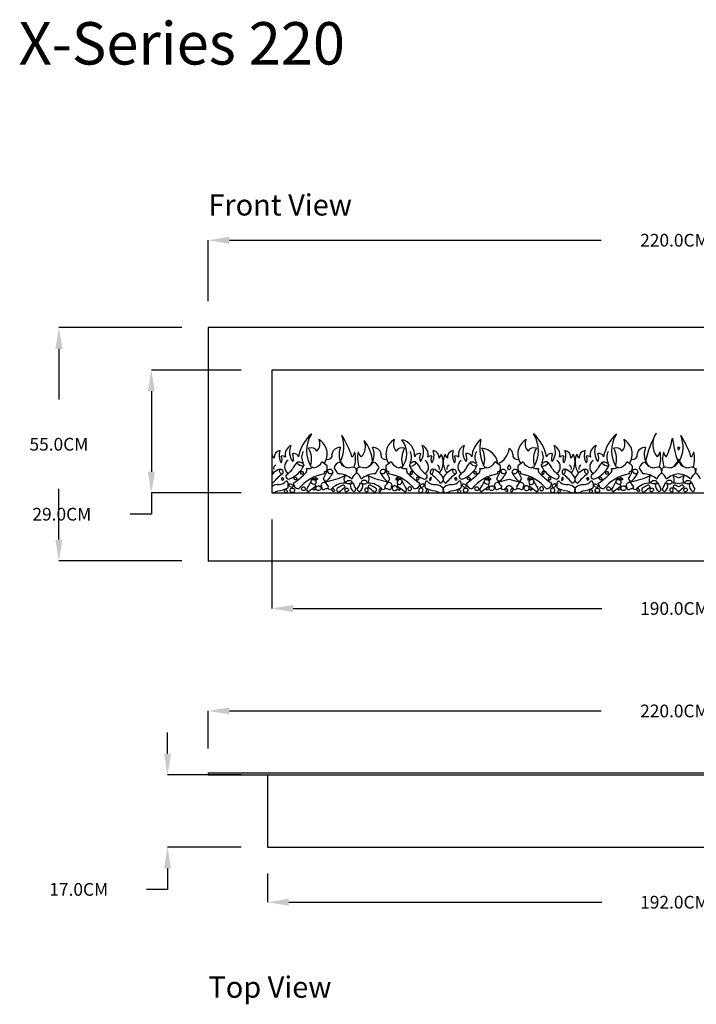
# Model space of a CAD drawing. Units: metres. Extents: x 0.75 to 4.37, y 0.62 to 2.94.
# Drawn here: x 0.75 to 2.35, y 0.62 to 2.94 of the extents above; entities that cross this region are included whole.
import ezdxf

# ---------------------------------------------------------------- set-up
doc = ezdxf.new("R2010")
doc.units = ezdxf.units.M
doc.header["$LTSCALE"] = 0.1
doc.header["$MEASUREMENT"] = 0
doc.layers.add('Dimensions', color=1, linetype='Continuous')
doc.styles.get("Standard").update_dxf_attribs({"font": 'arial.ttf'})
doc.dimstyles.get("Standard").update_dxf_attribs({"dimtxt": 0.03, "dimasz": 0.05, "dimexe": 0, "dimexo": 0.0625, "dimgap": 0.09, "dimtad": 0, "dimtih": 1, "dimtoh": 1, "dimdec": 1, "dimlfac": 100, "dimzin": 0, "dimdsep": 46, "dimtxsty": 'Standard', "dimcen": 0, "dimadec": 0, "dimazin": 0, "dimtfac": 1, "dimtdec": 1, "dimtofl": 0, "dimtmove": 0, "dimatfit": 3, "dimfxl": 1, "dimtolj": 1, "dimtzin": 0, "dimarcsym": 0})

# ---------------------------------------------------------------- blocks, each defined once
blk = doc.blocks.new('*D23')
at = {"layer": 'Defpoints', "color": 0, "transparency": 16777216}
for p in [(1.196, 2.2112), (0.8436, 1.6612), (1.196, 1.6612)]:
    blk.add_point(p, dxfattribs=at)
at = {"layer": 'Dimensions', "color": 0, "lineweight": -2, "transparency": 16777216}
for p, q in [((1.1335, 2.2112), (0.8436, 2.2112)), ((0.8436, 2.1612), (0.8436, 2.0417)), ((0.8436, 1.7112), (0.8436, 1.8307)), ((1.1335, 1.6612), (0.8436, 1.6612))]:
    blk.add_line(p, q, dxfattribs=at)
at = {"layer": 'Dimensions', "color": 0, "transparency": 16777216}
for points in [[(0.8353, 2.1612), (0.852, 2.1612), (0.8436, 2.2112)], [(0.8353, 1.7112), (0.852, 1.7112), (0.8436, 1.6612)]]:
    blk.add_solid(points, dxfattribs=at)
at = {"layer": 'Dimensions', "color": 0, "transparency": 16777216, "insert": (0.8436, 1.9362), "char_height": 0.03, "attachment_point": 5}
blk.add_mtext('\\A1;55.0CM', dxfattribs=at)
blk = doc.blocks.new('*D21')
at = {"layer": 'Defpoints', "color": 0, "transparency": 16777216}
for p in [(1.336, 2.1112), (1.0617, 1.8212), (1.336, 1.8212)]:
    blk.add_point(p, dxfattribs=at)
at = {"layer": 'Dimensions', "color": 0, "lineweight": -2, "transparency": 16777216}
for p, q in [((1.2735, 2.1112), (1.0617, 2.1112)), ((1.0617, 2.0612), (1.0617, 1.8712)), ((1.2735, 1.8212), (1.0617, 1.8212)), ((1.0617, 1.8212), (1.0617, 1.7712)), ((1.0617, 1.7712), (1.0117, 1.7712))]:
    blk.add_line(p, q, dxfattribs=at)
at = {"layer": 'Dimensions', "color": 0, "transparency": 16777216}
for points in [[(1.0534, 2.0612), (1.07, 2.0612), (1.0617, 2.1112)], [(1.0534, 1.8712), (1.07, 1.8712), (1.0617, 1.8212)]]:
    blk.add_solid(points, dxfattribs=at)
at = {"layer": 'Dimensions', "color": 0, "transparency": 16777216, "insert": (0.8505, 1.7712), "char_height": 0.03, "attachment_point": 5}
blk.add_mtext('\\A1;29.0CM', dxfattribs=at)
blk = doc.blocks.new('*D24')
at = {"layer": 'Defpoints', "color": 0, "transparency": 16777216}
for p in [(1.196, 2.4174), (1.196, 2.2112), (3.396, 2.2112)]:
    blk.add_point(p, dxfattribs=at)
at = {"layer": 'Dimensions', "color": 0, "lineweight": -2, "transparency": 16777216}
for p, q in [((1.196, 2.2737), (1.196, 2.4174)), ((1.246, 2.4174), (2.1231, 2.4174)), ((3.346, 2.4174), (2.4688, 2.4174)), ((3.396, 2.2737), (3.396, 2.4174))]:
    blk.add_line(p, q, dxfattribs=at)
at = {"layer": 'Dimensions', "color": 0, "transparency": 16777216}
for points in [[(1.246, 2.4258), (1.246, 2.4091), (1.196, 2.4174)], [(3.346, 2.4258), (3.346, 2.4091), (3.396, 2.4174)]]:
    blk.add_solid(points, dxfattribs=at)
at = {"layer": 'Dimensions', "color": 0, "transparency": 16777216, "insert": (2.296, 2.4174), "char_height": 0.03, "attachment_point": 5}
blk.add_mtext('\\A1;220.0CM', dxfattribs=at)
blk = doc.blocks.new('*D22')
at = {"layer": 'Defpoints', "color": 0, "transparency": 16777216}
for p in [(1.346, 1.8213), (3.246, 1.8212), (3.246, 1.5488)]:
    blk.add_point(p, dxfattribs=at)
at = {"layer": 'Dimensions', "color": 0, "lineweight": -2, "transparency": 16777216}
for p, q in [((1.346, 1.7588), (1.346, 1.5488)), ((3.246, 1.7587), (3.246, 1.5488)), ((1.396, 1.5488), (2.1248, 1.5488)), ((3.196, 1.5488), (2.4671, 1.5488))]:
    blk.add_line(p, q, dxfattribs=at)
at = {"layer": 'Dimensions', "color": 0, "transparency": 16777216}
for points in [[(1.396, 1.5571), (1.396, 1.5405), (1.346, 1.5488)], [(3.196, 1.5571), (3.196, 1.5405), (3.246, 1.5488)]]:
    blk.add_solid(points, dxfattribs=at)
at = {"layer": 'Dimensions', "color": 0, "transparency": 16777216, "insert": (2.296, 1.5488), "char_height": 0.03, "attachment_point": 5}
blk.add_mtext('\\A1;190.0CM', dxfattribs=at)
blk = doc.blocks.new('*D28')
at = {"layer": 'Defpoints', "color": 0, "transparency": 16777216}
for p in [(3.396, 1.3071), (1.196, 1.1562), (3.396, 1.1562)]:
    blk.add_point(p, dxfattribs=at)
at = {"layer": 'Dimensions', "color": 0, "lineweight": -2, "transparency": 16777216}
for p, q in [((1.196, 1.2187), (1.196, 1.3071)), ((1.246, 1.3071), (2.1231, 1.3071)), ((3.346, 1.3071), (2.4688, 1.3071)), ((3.396, 1.2187), (3.396, 1.3071))]:
    blk.add_line(p, q, dxfattribs=at)
at = {"layer": 'Dimensions', "color": 0, "transparency": 16777216}
for points in [[(1.246, 1.3155), (1.246, 1.2988), (1.196, 1.3071)], [(3.346, 1.3155), (3.346, 1.2988), (3.396, 1.3071)]]:
    blk.add_solid(points, dxfattribs=at)
at = {"layer": 'Dimensions', "color": 0, "transparency": 16777216, "insert": (2.296, 1.3071), "char_height": 0.03, "attachment_point": 5}
blk.add_mtext('\\A1;220.0CM', dxfattribs=at)
blk = doc.blocks.new('*D29')
at = {"layer": 'Defpoints', "color": 0, "transparency": 16777216}
for p in [(1.336, 0.9862), (3.256, 0.9862), (3.256, 0.856)]:
    blk.add_point(p, dxfattribs=at)
at = {"layer": 'Dimensions', "color": 0, "lineweight": -2, "transparency": 16777216}
for p, q in [((1.336, 0.9237), (1.336, 0.856)), ((3.256, 0.9237), (3.256, 0.856)), ((1.386, 0.856), (2.1248, 0.856)), ((3.206, 0.856), (2.4671, 0.856))]:
    blk.add_line(p, q, dxfattribs=at)
at = {"layer": 'Dimensions', "color": 0, "transparency": 16777216}
for points in [[(1.386, 0.8643), (1.386, 0.8476), (1.336, 0.856)], [(3.206, 0.8643), (3.206, 0.8476), (3.256, 0.856)]]:
    blk.add_solid(points, dxfattribs=at)
at = {"layer": 'Dimensions', "color": 0, "transparency": 16777216, "insert": (2.296, 0.856), "char_height": 0.03, "attachment_point": 5}
blk.add_mtext('\\A1;192.0CM', dxfattribs=at)
blk = doc.blocks.new('*D30')
at = {"layer": 'Defpoints', "color": 0, "transparency": 16777216}
for p in [(1.336, 1.1562), (1.0999, 0.9862), (1.336, 0.9862)]:
    blk.add_point(p, dxfattribs=at)
at = {"layer": 'Dimensions', "color": 0, "lineweight": -2, "transparency": 16777216}
for p, q in [((1.0999, 1.2062), (1.0999, 1.2562)), ((1.2735, 1.1562), (1.0999, 1.1562)), ((1.2735, 0.9862), (1.0999, 0.9862)), ((1.0999, 0.9362), (1.0999, 0.8862)), ((1.0999, 0.8862), (1.0499, 0.8862))]:
    blk.add_line(p, q, dxfattribs=at)
at = {"layer": 'Dimensions', "color": 0, "transparency": 16777216}
for points in [[(1.0916, 1.2062), (1.1082, 1.2062), (1.0999, 1.1562)], [(1.0916, 0.9362), (1.1082, 0.9362), (1.0999, 0.9862)]]:
    blk.add_solid(points, dxfattribs=at)
at = {"layer": 'Dimensions', "color": 0, "transparency": 16777216, "insert": (0.8904, 0.8862), "char_height": 0.03, "attachment_point": 5}
blk.add_mtext('\\A1;17.0CM', dxfattribs=at)

msp = doc.modelspace()

# ---------------------------------------------------------------- linework, layer by layer
for p, q in [((1.196, 2.2112), (1.196, 1.6612)), ((3.396, 2.2112), (1.196, 2.2112)), ((1.346, 2.1112), (1.346, 1.8212)), ((3.246, 2.1112), (1.346, 2.1112)), ((1.346, 1.8212), (3.246, 1.8212)), ((1.196, 1.6612), (3.396, 1.6612)), ((1.196, 1.1612), (3.396, 1.1612)), ((1.196, 1.1612), (1.196, 1.1562)), ((1.196, 1.1562), (3.396, 1.1562)), ((1.336, 1.1562), (1.336, 0.9862)), ((1.336, 0.9862), (3.256, 0.9862))]:
    msp.add_line(p, q)
for centre, radius, start, end in [((1.5061, 1.888), 0.0989, 132.4901, 169.2737), ((1.504, 1.921), 0.076, 148.3306, 212.159), ((1.4431, 1.9299), 0.0733, 332.5024, 21.684), ((1.3435, 1.8466), 0.2008, 17.4401, 33.3472), ((1.8991, 1.921), 0.076, 327.841, 31.6694), ((1.897, 1.888), 0.0989, 10.7263, 47.5099), ((2.226, 1.888), 0.0989, 132.4901, 169.2737), ((2.2239, 1.921), 0.076, 148.3306, 212.159), ((2.4361, 1.8557), 0.2119, 149.7153, 169.0237), ((2.2911, 1.9359), 0.0464, 145.0035, 218.8704), ((2.2431, 1.9299), 0.0733, 332.5024, 21.684), ((2.1435, 1.8466), 0.2008, 17.4401, 33.3472), ((1.4024, 1.9111), 0.0251, 116.4184, 192.4927), ((1.4258, 1.918), 0.038, 155.7537, 217.0316), ((1.4385, 1.9119), 0.0161, 29.6812, 110.4288), ((1.4343, 1.937), 0.025, 316.8009, 25.2016), ((1.4369, 1.9131), 0.0398, 325.8684, 60.0106), ((1.5058, 1.9104), 0.018, 82.5072, 171.993), ((1.5423, 1.9121), 0.0378, 154.6927, 227.3867), ((1.5346, 1.9305), 0.0326, 313.2927, 25.6639), ((1.4954, 1.8882), 0.0888, 5.076, 39.4634), ((1.5497, 1.9121), 0.0378, 312.6133, 25.3073), ((1.5862, 1.9104), 0.018, 8.007, 97.4928), ((1.6551, 1.9131), 0.0398, 119.9894, 214.1316), ((1.6578, 1.937), 0.025, 154.7984, 223.1991), ((1.6536, 1.9119), 0.0161, 69.5712, 150.3188), ((1.6126, 1.9138), 0.0519, 320.0705, 39.3356), ((1.6451, 1.9094), 0.0381, 355.4441, 78.4217), ((1.6662, 1.918), 0.038, 322.9684, 24.2463), ((1.6897, 1.9111), 0.0251, 347.5073, 63.5816), ((1.8112, 1.9111), 0.0251, 116.4184, 192.4927), ((1.8347, 1.918), 0.038, 155.7537, 217.0316), ((1.8774, 1.9016), 0.0598, 129.7975, 175.3958), ((1.9307, 1.9262), 0.0941, 166.8774, 209.037), ((1.9662, 1.9131), 0.0398, 119.9894, 214.1316), ((1.9688, 1.937), 0.025, 154.7984, 223.1991), ((1.9646, 1.9119), 0.0161, 69.5712, 150.3188), ((1.9773, 1.918), 0.038, 322.9684, 24.2463), ((2.0007, 1.9111), 0.0251, 347.5073, 63.5816), ((2.1223, 1.9111), 0.0251, 116.4184, 192.4927), ((2.1457, 1.918), 0.038, 155.7537, 217.0316), ((2.1584, 1.9119), 0.0161, 29.6812, 110.4288), ((2.1542, 1.937), 0.025, 316.8009, 25.2016), ((2.1568, 1.9131), 0.0398, 325.8684, 60.0106), ((2.2258, 1.9104), 0.018, 82.5072, 171.993), ((2.2623, 1.9121), 0.0378, 154.6927, 227.3867), ((2.1296, 1.9795), 0.1643, 333.72, 349.8736), ((2.5979, 1.9922), 0.3094, 187.7107, 198.0943), ((2.3061, 1.9104), 0.018, 90.3899, 97.4928), ((2.2696, 1.9121), 0.0378, 15.64, 25.3073), ((2.3058, 1.9104), 0.018, 82.5072, 89.6101), ((2.3423, 1.9121), 0.0378, 154.6927, 164.36), ((1.3612, 1.9158), 0.0157, 191.0094, 231.2102), ((1.3672, 1.9053), 0.0159, 96.6267, 186.1292), ((1.3965, 1.9094), 0.0333, 159.5838, 211.2649), ((1.371, 1.8995), 0.00921, 42.1276, 108.7391), ((1.3566, 1.9002), 0.014, 324.9057, 35.0943), ((1.3989, 1.9039), 0.0103, 14.0136, 114.164), ((1.3789, 1.9035), 0.0186, 333.3612, 31.8867), ((1.4426, 1.9057), 0.0262, 150.0921, 209.9079), ((1.3887, 1.9014), 0.051, 341.5821, 30.1151), ((1.4788, 1.9101), 0.0096, 246.4755, 16.9015), ((1.5249, 1.9208), 0.0173, 306.1873, 352.4387), ((1.4789, 1.9032), 0.0649, 340.4381, 13.604), ((1.6131, 1.9032), 0.0649, 166.396, 199.5619), ((1.5672, 1.9208), 0.0173, 187.5613, 233.8127), ((1.6132, 1.9101), 0.0096, 163.0985, 293.5245), ((1.7033, 1.9014), 0.051, 149.8849, 198.4179), ((1.6494, 1.9057), 0.0262, 330.0921, 29.9079), ((1.6931, 1.9039), 0.0103, 65.836, 165.9864), ((1.7132, 1.9035), 0.0186, 148.1133, 206.6388), ((1.721, 1.8995), 0.00921, 71.2609, 137.8724), ((1.7354, 1.9002), 0.014, 144.9057, 215.0943), ((1.6955, 1.9094), 0.0333, 328.7351, 20.4162), ((1.7249, 1.9053), 0.0159, 353.8708, 83.3733), ((1.7308, 1.9158), 0.0157, 308.7898, 348.9906), ((1.7066, 1.894), 0.0438, 323.8832, 25.378), ((1.7943, 1.894), 0.0438, 154.622, 216.1168), ((1.77, 1.9158), 0.0157, 191.0094, 231.2102), ((1.776, 1.9053), 0.0159, 96.6267, 186.1292), ((1.8054, 1.9094), 0.0333, 159.5838, 211.2649), ((1.7799, 1.8995), 0.00921, 42.1276, 108.7391), ((1.7654, 1.9002), 0.014, 324.9057, 35.0943), ((1.8077, 1.9039), 0.0103, 14.0136, 114.164), ((1.7877, 1.9035), 0.0186, 333.3612, 31.8867), ((1.8514, 1.9057), 0.0262, 150.0921, 209.9079), ((1.7975, 1.9014), 0.051, 341.5821, 30.1151), ((1.8361, 1.8835), 0.0439, 8.8495, 82.6729), ((1.8622, 1.9307), 0.044, 293.1705, 354.0839), ((1.8972, 1.9104), 0.018, 8.007, 61.0482), ((1.9243, 1.9101), 0.0096, 163.0985, 293.5245), ((2.0144, 1.9014), 0.051, 149.8849, 198.4179), ((1.9605, 1.9057), 0.0262, 330.0921, 29.9079), ((2.0042, 1.9039), 0.0103, 65.836, 165.9864), ((2.0242, 1.9035), 0.0186, 148.1133, 206.6388), ((2.0321, 1.8995), 0.00921, 71.2609, 137.8724), ((2.0465, 1.9002), 0.014, 144.9057, 215.0943), ((2.0065, 1.9094), 0.0333, 328.7351, 20.4162), ((2.0359, 1.9053), 0.0159, 353.8708, 83.3733), ((2.0419, 1.9158), 0.0157, 308.7898, 348.9906), ((2.0177, 1.894), 0.0438, 323.8832, 25.378), ((2.1053, 1.894), 0.0438, 154.622, 216.1168), ((2.0811, 1.9158), 0.0157, 191.0094, 231.2102), ((2.0871, 1.9053), 0.0159, 96.6267, 186.1292), ((2.1165, 1.9094), 0.0333, 159.5838, 211.2649), ((2.0909, 1.8995), 0.00921, 42.1276, 108.7391), ((2.0765, 1.9002), 0.014, 324.9057, 35.0943), ((2.1188, 1.9039), 0.0103, 14.0136, 114.164), ((2.0988, 1.9035), 0.0186, 333.3612, 31.8867), ((2.1625, 1.9057), 0.0262, 150.0921, 209.9079), ((2.1086, 1.9014), 0.051, 341.5821, 30.1151), ((2.1987, 1.9101), 0.0096, 246.4755, 16.9015), ((2.2448, 1.9208), 0.0173, 306.1873, 352.4387), ((2.1988, 1.9032), 0.0649, 340.4381, 13.604), ((2.3331, 1.9032), 0.0649, 166.396, 199.5619), ((2.2871, 1.9208), 0.0173, 187.5613, 233.8127), ((2.3249, 1.9208), 0.0173, 306.1873, 352.4387), ((2.2789, 1.9032), 0.0649, 340.4381, 13.604), ((1.3597, 1.8786), 0.0095, 117.1557, 193.46), ((1.3965, 1.8826), 0.0202, 126.8151, 231.5892), ((1.37, 1.9076), 0.0556, 290.9597, 337.0435), ((1.4281, 1.8669), 0.0348, 129.6067, 162.2582), ((1.432, 1.8959), 0.0172, 256.1663, 309.3982), ((1.4468, 1.8847), 0.00441, 207.6365, 244.8264), ((1.4405, 1.9072), 0.0269, 279.6269, 331.6999), ((1.4323, 1.8385), 0.0644, 46.5413, 60.3593), ((1.4552, 1.8816), 0.0217, 341.5097, 9.6014), ((1.5124, 1.8747), 0.0202, 106.3862, 163.5745), ((1.5289, 1.906), 0.0252, 208.0979, 270.0085), ((1.5357, 1.8605), 0.0214, 66.2074, 108.4287), ((1.5563, 1.8605), 0.0214, 71.5713, 113.7926), ((1.5631, 1.906), 0.0252, 269.9915, 331.9021), ((1.5796, 1.8747), 0.0202, 16.4255, 73.6138), ((1.6368, 1.8816), 0.0217, 170.3986, 198.4903), ((1.6597, 1.8385), 0.0644, 119.6407, 133.4587), ((1.6516, 1.9072), 0.0269, 208.3001, 260.3731), ((1.6452, 1.8847), 0.00441, 295.1736, 332.3635), ((1.66, 1.8959), 0.0172, 230.6018, 283.8337), ((1.722, 1.9076), 0.0556, 202.9565, 249.0403), ((1.664, 1.8669), 0.0348, 17.7418, 50.3933), ((1.6956, 1.8826), 0.0202, 308.4108, 53.1849), ((1.7323, 1.8786), 0.0095, 346.54, 62.8443), ((1.7685, 1.8786), 0.0095, 117.1557, 193.46), ((1.8053, 1.8826), 0.0202, 126.8151, 231.5892), ((1.7789, 1.9076), 0.0556, 290.9597, 337.0435), ((1.8369, 1.8669), 0.0348, 129.6067, 162.2582), ((1.8409, 1.8959), 0.0172, 256.1663, 309.3982), ((1.8557, 1.8847), 0.00441, 207.6365, 244.8264), ((1.8493, 1.9072), 0.0269, 279.6269, 331.6999), ((1.8411, 1.8385), 0.0644, 46.5413, 60.3593), ((1.864, 1.8816), 0.0217, 341.5097, 9.6014), ((1.9213, 1.8747), 0.0202, 139.0668, 163.5745), ((1.8907, 1.8747), 0.0202, 16.4255, 40.9332), ((1.9479, 1.8816), 0.0217, 170.3986, 198.4903), ((1.9708, 1.8385), 0.0644, 119.6407, 133.4587), ((1.9626, 1.9072), 0.0269, 208.3001, 260.3731), ((1.9562, 1.8847), 0.00441, 295.1736, 332.3635), ((1.9711, 1.8959), 0.0172, 230.6018, 283.8337), ((2.0331, 1.9076), 0.0556, 202.9565, 249.0403), ((1.975, 1.8669), 0.0348, 17.7418, 50.3933), ((2.0066, 1.8826), 0.0202, 308.4108, 53.1849), ((2.0434, 1.8786), 0.0095, 346.54, 62.8443), ((2.0796, 1.8786), 0.0095, 117.1557, 193.46), ((2.1164, 1.8826), 0.0202, 126.8151, 231.5892), ((2.0899, 1.9076), 0.0556, 290.9597, 337.0435), ((2.148, 1.8669), 0.0348, 129.6067, 162.2582), ((2.1519, 1.8959), 0.0172, 256.1663, 309.3982), ((2.1668, 1.8847), 0.00441, 207.6365, 244.8264), ((2.1604, 1.9072), 0.0269, 279.6269, 331.6999), ((2.1522, 1.8385), 0.0644, 46.5413, 60.3593), ((2.1751, 1.8816), 0.0217, 341.5097, 9.6014), ((2.2323, 1.8747), 0.0202, 106.3862, 163.5745), ((2.2488, 1.906), 0.0252, 208.0979, 270.0085), ((2.2556, 1.8605), 0.0214, 66.2074, 108.4287), ((2.2762, 1.8605), 0.0214, 71.5713, 113.7926), ((2.283, 1.906), 0.0252, 269.9915, 331.9021), ((2.2696, 1.9121), 0.0378, 312.6133, 344.36), ((2.2995, 1.8747), 0.0202, 71.4293, 73.6138), ((2.3423, 1.9121), 0.0378, 195.64, 227.3867), ((2.3124, 1.8747), 0.0202, 106.3862, 108.5707), ((2.3289, 1.906), 0.0252, 208.0979, 270.0085), ((2.3357, 1.8605), 0.0214, 66.2074, 108.4287), ((1.3775, 1.8398), 0.0395, 106.3096, 142.8253), ((1.3854, 1.894), 0.0438, 205.8247, 216.1168), ((1.4393, 1.7721), 0.1164, 126.4228, 141.6808), ((1.3854, 1.8602), 0.00636, 141.1523, 314.9114), ((1.3317, 1.9311), 0.0828, 306.0367, 319.6829), ((1.3086, 1.9805), 0.1622, 302.7941, 316.8991), ((1.486, 1.7683), 0.0992, 99.452, 140.9416), ((1.4182, 1.8753), 0.0105, 327.5208, 21.7304), ((1.3073, 1.9463), 0.1845, 330.5925, 337.1942), ((1.4819, 1.8678), 0.0123, 160.9838, 187.5334), ((1.4703, 1.8784), 0.00663, 268.3226, 326.4009), ((1.4381, 1.8936), 0.0574, 308.0658, 336.5658), ((1.4529, 1.993), 0.1461, 278.1095, 297.1702), ((1.4844, 1.8739), 0.00707, 172.7364, 333.8865), ((1.4829, 1.8688), 0.00812, 14.1031, 132.5198), ((1.4412, 1.837), 0.0676, 25.6407, 39.9638), ((1.502, 1.8173), 0.049, 48.1744, 89.8614), ((1.5314, 1.8535), 0.0152, 141.0782, 215.7916), ((1.5636, 1.8436), 0.0307, 125.0611, 160.5735), ((1.5886, 1.8808), 0.0443, 180.9013, 195.8765), ((1.5034, 1.8808), 0.0443, 344.1235, 359.0987), ((1.5284, 1.8436), 0.0307, 19.4265, 54.9389), ((1.59, 1.8173), 0.049, 90.1386, 131.8256), ((1.5606, 1.8535), 0.0152, 324.2084, 38.9218), ((1.6392, 1.993), 0.1461, 242.8298, 261.8905), ((1.6509, 1.837), 0.0676, 140.0362, 154.3593), ((1.6091, 1.8688), 0.00812, 47.4802, 165.8969), ((1.6076, 1.8739), 0.00707, 206.1135, 7.2636), ((1.654, 1.8936), 0.0574, 203.4342, 231.9342), ((1.7847, 1.9463), 0.1845, 202.8058, 209.4075), ((1.6218, 1.8784), 0.00663, 213.5991, 271.6774), ((1.6101, 1.8678), 0.0123, 352.4666, 19.0162), ((1.606, 1.7683), 0.0992, 39.0584, 80.548), ((1.6739, 1.8753), 0.0105, 158.2696, 212.4792), ((1.7834, 1.9805), 0.1622, 223.1009, 237.2059), ((1.7603, 1.9311), 0.0828, 220.3171, 233.9633), ((1.7066, 1.8602), 0.00636, 225.0886, 38.8477), ((1.6527, 1.7721), 0.1164, 38.3192, 53.5772), ((1.7146, 1.8398), 0.0395, 24.2922, 73.6904), ((1.7863, 1.8398), 0.0395, 106.3096, 155.7078), ((1.8482, 1.7721), 0.1164, 126.4228, 141.6808), ((1.7943, 1.8602), 0.00636, 141.1523, 314.9114), ((1.7406, 1.9311), 0.0828, 306.0367, 319.6829), ((1.7174, 1.9805), 0.1622, 302.7941, 316.8991), ((1.8948, 1.7683), 0.0992, 99.452, 140.9416), ((1.827, 1.8753), 0.0105, 327.5208, 21.7304), ((1.7162, 1.9463), 0.1845, 330.5925, 337.1942), ((1.8907, 1.8678), 0.0123, 160.9838, 187.5334), ((1.8791, 1.8784), 0.00663, 268.3226, 326.4009), ((1.8469, 1.8936), 0.0574, 308.0658, 336.5658), ((1.8917, 1.8688), 0.00812, 14.1031, 132.5198), ((1.8933, 1.8739), 0.00707, 172.7364, 333.8865), ((1.85, 1.837), 0.0676, 34.1664, 39.9638), ((1.9619, 1.837), 0.0676, 140.0362, 145.8336), ((1.9202, 1.8688), 0.00812, 47.4802, 165.8969), ((1.9187, 1.8739), 0.00707, 206.1135, 7.2636), ((1.965, 1.8936), 0.0574, 203.4342, 231.9342), ((2.0958, 1.9463), 0.1845, 202.8058, 209.4075), ((1.9328, 1.8784), 0.00663, 213.5991, 271.6774), ((1.9212, 1.8678), 0.0123, 352.4666, 19.0162), ((1.9171, 1.7683), 0.0992, 39.0584, 80.548), ((1.9849, 1.8753), 0.0105, 158.2696, 212.4792), ((2.0945, 1.9805), 0.1622, 223.1009, 237.2059), ((2.0714, 1.9311), 0.0828, 220.3171, 233.9633), ((2.0177, 1.8602), 0.00636, 225.0886, 38.8477), ((1.9638, 1.7721), 0.1164, 38.3192, 53.5772), ((2.0256, 1.8398), 0.0395, 24.2922, 73.6904), ((2.0974, 1.8398), 0.0395, 106.3096, 155.7078), ((2.1592, 1.7721), 0.1164, 126.4228, 141.6808), ((2.1053, 1.8602), 0.00636, 141.1523, 314.9114), ((2.0516, 1.9311), 0.0828, 306.0367, 319.6829), ((2.0285, 1.9805), 0.1622, 302.7941, 316.8991), ((2.2059, 1.7683), 0.0992, 99.452, 140.9416), ((2.1381, 1.8753), 0.0105, 327.5208, 21.7304), ((2.0272, 1.9463), 0.1845, 330.5925, 337.1942), ((2.2018, 1.8678), 0.0123, 160.9838, 187.5334), ((2.1902, 1.8784), 0.00663, 268.3226, 326.4009), ((2.158, 1.8936), 0.0574, 308.0658, 336.5658), ((2.1728, 1.993), 0.1461, 278.1095, 297.1702), ((2.2043, 1.8739), 0.00707, 172.7364, 333.8865), ((2.2028, 1.8688), 0.00812, 14.1031, 132.5198), ((2.1611, 1.837), 0.0676, 25.6407, 39.9638), ((2.2219, 1.8173), 0.049, 48.1744, 89.8614), ((2.2513, 1.8535), 0.0152, 141.0782, 215.7916), ((2.2835, 1.8436), 0.0307, 125.0611, 160.5735), ((2.3085, 1.8808), 0.0443, 180.9013, 195.8765), ((2.2233, 1.8808), 0.0443, 344.1235, 359.0987), ((2.2483, 1.8436), 0.0307, 19.4265, 54.9389), ((2.3099, 1.8173), 0.049, 94.6217, 131.8256), ((2.2805, 1.8535), 0.0152, 324.2084, 38.9218), ((2.3591, 1.993), 0.1461, 242.8298, 248.6841), ((2.302, 1.8173), 0.049, 48.1744, 85.3783), ((2.2529, 1.993), 0.1461, 291.3159, 297.1702), ((2.3314, 1.8535), 0.0152, 141.0782, 215.7916), ((2.3636, 1.8436), 0.0307, 125.0611, 160.5735), ((2.3886, 1.8808), 0.0443, 180.9013, 195.8765), ((2.3034, 1.8808), 0.0443, 344.1235, 359.0987), ((2.3284, 1.8436), 0.0307, 19.4265, 54.9389), ((1.3506, 1.8535), 0.00952, 240.7868, 253.928), ((1.3625, 1.8112), 0.0301, 97.9958, 123.3529), ((1.3614, 1.8639), 0.0231, 262.3764, 311.8457), ((1.3806, 1.8446), 0.00435, 52.9137, 150.642), ((1.3616, 1.8392), 0.0233, 346.3604, 22.4051), ((1.4105, 1.8448), 0.014, 182.2442, 263.8442), ((1.3507, 1.8849), 0.0949, 324.8224, 337.8724), ((1.7286, 1.4406), 0.4845, 125.0406, 127.5762), ((1.4521, 1.8407), 0.00377, 144.3357, 243.752), ((1.4692, 1.8387), 0.00701, 48.7029, 173.5041), ((1.4471, 1.8299), 0.0179, 2.4514, 32.1922), ((1.4752, 1.8554), 0.00719, 177.3789, 255.8043), ((1.4837, 1.8471), 0.0103, 172.6081, 246.0155), ((1.488, 1.8333), 0.00949, 152.9431, 201.2113), ((1.5181, 1.8014), 0.0432, 88.7468, 140.2517), ((1.6631, 1.5581), 0.3189, 117.9765, 120.3266), ((1.5146, 1.8356), 0.00421, 339.7178, 106.0267), ((1.5255, 1.8537), 0.0136, 293.8199, 325.9595), ((1.5497, 1.8399), 0.0187, 175.62, 234.3239), ((1.6213, 1.8761), 0.0897, 199.5515, 210.8802), ((1.4707, 1.8761), 0.0897, 329.1198, 340.4485), ((1.5423, 1.8399), 0.0187, 305.6761, 4.38), ((1.5665, 1.8537), 0.0136, 214.0405, 246.1801), ((1.5739, 1.8014), 0.0432, 39.7483, 91.2532), ((1.5774, 1.8356), 0.00421, 73.9733, 200.2822), ((1.429, 1.5581), 0.3189, 59.6734, 62.0235), ((1.6083, 1.8471), 0.0103, 293.9845, 7.3919), ((1.6041, 1.8333), 0.00949, 338.7887, 27.0569), ((1.6228, 1.8387), 0.00701, 6.4959, 131.2971), ((1.6168, 1.8554), 0.00719, 284.1957, 2.6211), ((1.6449, 1.8299), 0.0179, 147.8078, 177.5486), ((1.64, 1.8407), 0.00377, 296.248, 35.6643), ((1.3635, 1.4406), 0.4845, 52.4238, 54.9594), ((1.7413, 1.8849), 0.0949, 202.1276, 215.1776), ((1.6816, 1.8448), 0.014, 276.1558, 357.7558), ((1.7304, 1.8392), 0.0233, 157.5949, 193.6396), ((1.7115, 1.8446), 0.00435, 29.358, 127.0863), ((1.7306, 1.8639), 0.0231, 228.1543, 277.6236), ((1.7295, 1.8112), 0.0301, 43.5435, 82.0042), ((1.7414, 1.8535), 0.00952, 286.072, 15.3782), ((1.7714, 1.8112), 0.0301, 97.9958, 136.4565), ((1.7595, 1.8535), 0.00952, 164.6218, 253.928), ((1.7702, 1.8639), 0.0231, 262.3764, 311.8457), ((1.7894, 1.8446), 0.00435, 52.9137, 150.642), ((1.7705, 1.8392), 0.0233, 346.3604, 22.4051), ((1.8193, 1.8448), 0.014, 182.2442, 263.8442), ((1.7596, 1.8849), 0.0949, 324.8224, 337.8724), ((2.1374, 1.4406), 0.4845, 125.0406, 127.5762), ((1.8609, 1.8407), 0.00377, 144.3357, 243.752), ((1.8781, 1.8387), 0.00701, 48.7029, 173.5041), ((1.8559, 1.8299), 0.0179, 2.4514, 32.1922), ((1.8841, 1.8554), 0.00719, 177.3789, 255.8043), ((1.8926, 1.8471), 0.0103, 172.6081, 246.0155), ((1.8617, 1.993), 0.1461, 278.1095, 287.6361), ((1.8968, 1.8333), 0.00949, 152.9431, 201.2113), ((1.927, 1.8014), 0.0432, 119.0718, 140.2517), ((1.9502, 1.993), 0.1461, 252.3639, 261.8905), ((1.885, 1.8014), 0.0432, 39.7483, 60.9282), ((1.9194, 1.8471), 0.0103, 293.9845, 7.3919), ((1.9151, 1.8333), 0.00949, 338.7887, 27.0569), ((1.9339, 1.8387), 0.00701, 6.4959, 131.2971), ((1.9279, 1.8554), 0.00719, 284.1957, 2.6211), ((1.956, 1.8299), 0.0179, 147.8078, 177.5486), ((1.951, 1.8407), 0.00377, 296.248, 35.6643), ((1.6745, 1.4406), 0.4845, 52.4238, 54.9594), ((2.0524, 1.8849), 0.0949, 202.1276, 215.1776), ((1.9926, 1.8448), 0.014, 276.1558, 357.7558), ((2.0415, 1.8392), 0.0233, 157.5949, 193.6396), ((2.0225, 1.8446), 0.00435, 29.358, 127.0863), ((2.0417, 1.8639), 0.0231, 228.1543, 277.6236), ((2.0406, 1.8112), 0.0301, 43.5435, 82.0042), ((2.0525, 1.8535), 0.00952, 286.072, 15.3782), ((2.0824, 1.8112), 0.0301, 97.9958, 136.4565), ((2.0705, 1.8535), 0.00952, 164.6218, 253.928), ((2.0813, 1.8639), 0.0231, 262.3764, 311.8457), ((2.1005, 1.8446), 0.00435, 52.9137, 150.642), ((2.0815, 1.8392), 0.0233, 346.3604, 22.4051), ((2.1304, 1.8448), 0.014, 182.2442, 263.8442), ((2.0706, 1.8849), 0.0949, 324.8224, 337.8724), ((2.4485, 1.4406), 0.4845, 125.0406, 127.5762), ((2.172, 1.8407), 0.00377, 144.3357, 243.752), ((2.1891, 1.8387), 0.00701, 48.7029, 173.5041), ((2.167, 1.8299), 0.0179, 2.4514, 32.1922), ((2.1951, 1.8554), 0.00719, 177.3789, 255.8043), ((2.2036, 1.8471), 0.0103, 172.6081, 246.0155), ((2.2079, 1.8333), 0.00949, 152.9431, 201.2113), ((2.238, 1.8014), 0.0432, 88.7468, 140.2517), ((2.383, 1.5581), 0.3189, 117.9765, 120.3266), ((2.2345, 1.8356), 0.00421, 339.7178, 106.0267), ((2.2455, 1.8537), 0.0136, 293.8199, 325.9595), ((2.2696, 1.8399), 0.0187, 175.62, 234.3239), ((2.3412, 1.8761), 0.0897, 199.5515, 210.8802), ((2.1906, 1.8761), 0.0897, 329.1198, 340.4485), ((2.2622, 1.8399), 0.0187, 305.6761, 4.38), ((2.2864, 1.8537), 0.0136, 214.0405, 246.1801), ((2.2938, 1.8014), 0.0432, 73.665, 91.2532), ((2.2973, 1.8356), 0.00421, 73.9733, 200.2822), ((2.1489, 1.5581), 0.3189, 60.4867, 62.0235), ((2.3181, 1.8014), 0.0432, 88.7468, 106.335), ((2.4631, 1.5581), 0.3189, 117.9765, 119.5133), ((2.3146, 1.8356), 0.00421, 339.7178, 106.0267), ((2.3255, 1.8537), 0.0136, 293.8199, 325.9595), ((2.3497, 1.8399), 0.0187, 175.62, 234.3239), ((2.4213, 1.8761), 0.0897, 199.5515, 210.8802), ((1.3036, 1.9752), 0.1596, 285.3778, 290.7553), ((1.354, 1.8864), 0.0608, 275.8248, 299.8412), ((1.4322, 1.8286), 0.00416, 158.3398, 283.3277), ((1.4684, 1.8344), 0.00504, 227.1381, 302.1896), ((1.4807, 1.8043), 0.0275, 94.3252, 110.334), ((1.4798, 1.8145), 0.0154, 70.5016, 92.3704), ((1.5041, 1.8286), 0.00516, 113.7388, 285.4926), ((1.6018, 1.7177), 0.1432, 125.5233, 132.2535), ((1.5383, 1.8307), 0.00608, 274.6578, 354.2116), ((1.5537, 1.8307), 0.00608, 185.7884, 265.3422), ((1.4903, 1.7177), 0.1432, 47.7465, 54.4767), ((1.5879, 1.8286), 0.00516, 254.5074, 66.2612), ((1.6123, 1.8145), 0.0154, 87.6296, 109.4984), ((1.6113, 1.8043), 0.0275, 69.666, 85.6748), ((1.6236, 1.8344), 0.00504, 237.8104, 312.8619), ((1.6599, 1.8286), 0.00416, 256.6723, 21.6602), ((1.738, 1.8864), 0.0608, 240.1588, 264.1752), ((1.7884, 1.9752), 0.1596, 249.2447, 254.8079), ((1.742, 1.8297), 0.00965, 298.3658, 14.074), ((1.7589, 1.8297), 0.00965, 165.926, 241.6342), ((1.7125, 1.9752), 0.1596, 285.1921, 290.7553), ((1.7629, 1.8864), 0.0608, 275.8248, 299.8412), ((1.841, 1.8286), 0.00416, 158.3398, 283.3277), ((1.8773, 1.8344), 0.00504, 227.1381, 302.1896), ((1.8895, 1.8043), 0.0275, 94.3252, 110.334), ((1.8886, 1.8145), 0.0154, 70.5016, 92.3704), ((1.9233, 1.8145), 0.0154, 87.6296, 109.4984), ((1.9224, 1.8043), 0.0275, 69.666, 85.6748), ((1.9347, 1.8344), 0.00504, 237.8104, 312.8619), ((1.9709, 1.8286), 0.00416, 256.6723, 21.6602), ((2.0491, 1.8864), 0.0608, 240.1588, 264.1752), ((2.0995, 1.9752), 0.1596, 249.2447, 254.8079), ((2.053, 1.8297), 0.00965, 298.3658, 14.074), ((2.07, 1.8297), 0.00965, 165.926, 241.6342), ((2.0235, 1.9752), 0.1596, 285.1921, 290.7553), ((2.0739, 1.8864), 0.0608, 275.8248, 299.8412), ((2.1521, 1.8286), 0.00416, 158.3398, 283.3277), ((2.1883, 1.8344), 0.00504, 227.1381, 302.1896), ((2.2006, 1.8043), 0.0275, 94.3252, 110.334), ((2.1997, 1.8145), 0.0154, 70.5016, 92.3704), ((2.224, 1.8286), 0.00516, 113.7388, 285.4926), ((2.3217, 1.7177), 0.1432, 125.5233, 132.2535), ((2.2582, 1.8307), 0.00608, 274.6578, 354.2116), ((2.2737, 1.8307), 0.00608, 185.7884, 265.3422), ((2.2102, 1.7177), 0.1432, 47.7465, 54.4767), ((2.4018, 1.7177), 0.1432, 125.5233, 132.2535), ((2.3383, 1.8307), 0.00608, 274.6578, 354.2116)]:
    msp.add_arc(centre, radius, start, end)
for centre, major_axis, ratio in [((1.4135, 1.8898), (0.00768, -0.00394), 0.43615), ((1.8224, 1.8898), (0.00768, -0.00394), 0.43615), ((2.1334, 1.8898), (0.00768, -0.00394), 0.43615), ((1.3683, 1.8718), (-0.00192, 0.00592), 0.562388), ((1.3715, 1.8545), (0.00142, -0.00349), 0.467793), ((1.4017, 1.8552), (-0.00183, 0.00291), 0.915164), ((1.417, 1.8687), (-0.00127, 0.00351), 0.786418), ((1.4506, 1.8549), (0.0027, -0.00254), 0.572623), ((1.7771, 1.8718), (-0.00192, 0.00592), 0.562388), ((1.7803, 1.8545), (0.00142, -0.00349), 0.467793), ((1.8106, 1.8552), (-0.00183, 0.00291), 0.915164), ((1.8258, 1.8687), (-0.00127, 0.00351), 0.786418), ((1.8594, 1.8549), (0.0027, -0.00254), 0.572623), ((2.0882, 1.8718), (-0.00192, 0.00592), 0.562388), ((2.0914, 1.8545), (0.00142, -0.00349), 0.467793), ((2.1216, 1.8552), (-0.00183, 0.00291), 0.915164), ((2.1369, 1.8687), (-0.00127, 0.00351), 0.786418), ((2.1705, 1.8549), (0.0027, -0.00254), 0.572623), ((1.3914, 1.8387), (0.00442, -0.00328), 0.598288), ((1.4207, 1.8311), (-0.00384, 0.00236), 0.976591), ((1.4444, 1.8472), (0.00457, -0.00432), 0.860135), ((1.4424, 1.8542), (0.00336, 0.00024), 0.390231), ((1.4561, 1.8324), (-0.00634, -0.0008), 0.86973), ((1.5281, 1.8467), (-0.00699, -0.00035), 0.595439), ((1.8002, 1.8387), (0.00442, -0.00328), 0.598288), ((1.8296, 1.8311), (-0.00384, 0.00236), 0.976591), ((1.8533, 1.8472), (0.00457, -0.00432), 0.860135), ((1.8512, 1.8542), (0.00336, 0.00024), 0.390231), ((1.8649, 1.8324), (-0.00634, -0.0008), 0.86973), ((2.1113, 1.8387), (0.00442, -0.00328), 0.598288), ((2.1406, 1.8311), (-0.00384, 0.00236), 0.976591), ((2.1643, 1.8472), (0.00457, -0.00432), 0.860135), ((2.1623, 1.8542), (0.00336, 0.00024), 0.390231), ((2.176, 1.8324), (-0.00634, -0.0008), 0.86973), ((2.248, 1.8467), (-0.00699, -0.00035), 0.595439), ((2.3281, 1.8467), (-0.00699, -0.00035), 0.595439), ((1.3792, 1.8252), (0.00027, 0.0042), 0.766199), ((1.3944, 1.8275), (0.00061, 0.00527), 0.985686), ((1.4453, 1.8294), (0.00253, 0.00033), 0.497531), ((1.4907, 1.8281), (-0.00215, 0.00333), 0.658349), ((1.5226, 1.8284), (0.00171, 0.0042), 0.886065), ((1.7881, 1.8252), (0.00027, 0.0042), 0.766199), ((1.8033, 1.8275), (0.00061, 0.00527), 0.985686), ((1.8542, 1.8294), (0.00253, 0.00033), 0.497531), ((1.8995, 1.8281), (-0.00215, 0.00333), 0.658349), ((2.0991, 1.8252), (0.00027, 0.0042), 0.766199), ((2.1143, 1.8275), (0.00061, 0.00527), 0.985686), ((2.1653, 1.8294), (0.00253, 0.00033), 0.497531), ((2.2106, 1.8281), (-0.00215, 0.00333), 0.658349), ((2.2425, 1.8284), (0.00171, 0.0042), 0.886065), ((2.3226, 1.8284), (0.00171, 0.0042), 0.886065)]:
    msp.add_ellipse(centre, major_axis=major_axis, ratio=ratio)
at = {"extrusion": (0, 0, -1)}
for centre, major_axis, ratio in [((1.6785, 1.8898), (-0.00768, -0.00394), 0.43615), ((1.9896, 1.8898), (-0.00768, -0.00394), 0.43615), ((1.6414, 1.8549), (-0.0027, -0.00254), 0.572623), ((1.675, 1.8687), (0.00127, 0.00351), 0.786418), ((1.6903, 1.8552), (0.00183, 0.00291), 0.915164), ((1.7205, 1.8545), (-0.00142, -0.00349), 0.467793), ((1.7237, 1.8718), (0.00192, 0.00592), 0.562388), ((1.9525, 1.8549), (-0.0027, -0.00254), 0.572623), ((1.9861, 1.8687), (0.00127, 0.00351), 0.786418), ((2.0014, 1.8552), (0.00183, 0.00291), 0.915164), ((2.0316, 1.8545), (-0.00142, -0.00349), 0.467793), ((2.0348, 1.8718), (0.00192, 0.00592), 0.562388), ((1.564, 1.8467), (0.00699, -0.00035), 0.595439), ((1.636, 1.8324), (0.00634, -0.0008), 0.86973), ((1.6476, 1.8472), (-0.00457, -0.00432), 0.860135), ((1.6497, 1.8542), (-0.00336, 0.00024), 0.390231), ((1.6713, 1.8311), (0.00384, 0.00236), 0.976591), ((1.7007, 1.8387), (-0.00442, -0.00328), 0.598288), ((1.947, 1.8324), (0.00634, -0.0008), 0.86973), ((1.9587, 1.8472), (-0.00457, -0.00432), 0.860135), ((1.9607, 1.8542), (-0.00336, 0.00024), 0.390231), ((1.9824, 1.8311), (0.00384, 0.00236), 0.976591), ((2.0117, 1.8387), (-0.00442, -0.00328), 0.598288), ((2.2839, 1.8467), (0.00699, -0.00035), 0.595439), ((1.5694, 1.8284), (-0.00171, 0.0042), 0.886065), ((1.6013, 1.8281), (0.00215, 0.00333), 0.658349), ((1.6467, 1.8294), (-0.00253, 0.00033), 0.497531), ((1.6976, 1.8275), (-0.00061, 0.00527), 0.985686), ((1.7128, 1.8252), (-0.00027, 0.0042), 0.766199), ((1.9124, 1.8281), (0.00215, 0.00333), 0.658349), ((1.9577, 1.8294), (-0.00253, 0.00033), 0.497531), ((2.0087, 1.8275), (-0.00061, 0.00527), 0.985686), ((2.0239, 1.8252), (-0.00027, 0.0042), 0.766199), ((2.2893, 1.8284), (-0.00171, 0.0042), 0.886065)]:
    msp.add_ellipse(centre, major_axis=major_axis, ratio=ratio, dxfattribs=at)

# ---------------------------------------------------------------- texts
at = {"layer": 'Dimensions', "attachment_point": 1}
for s, width, insert, char_height in [('X-Series 220', 1.690591, (0.7487, 2.9318), 0.1), ('Front View', 0.64627, (1.1965, 2.5257), 0.05), ('Top View', 0.368923, (1.1965, 0.6808), 0.05)]:
    msp.add_mtext_dynamic_manual_height_columns(s, width=width, gutter_width=0.25, heights=[0], dxfattribs=dict(at, insert=insert, char_height=char_height))

# ---------------------------------------------------------------- dimensions: what is measured, and where the dimension line sits
at = {"layer": 'Dimensions'}
for base, p1, p2, picture, middle in [((1.196, 2.4174), (3.396, 2.2112), (1.196, 2.2112), '*D24', (2.296, 2.4174)), ((3.246, 1.5488), (1.346, 1.8213), (3.246, 1.8212), '*D22', (2.296, 1.5488)), ((3.396, 1.3071), (1.196, 1.1562), (3.396, 1.1562), '*D28', (2.296, 1.3071)), ((3.256, 0.856), (1.336, 0.9862), (3.256, 0.9862), '*D29', (2.296, 0.856))]:
    dim = msp.add_linear_dim(base=base, p1=p1, p2=p2, dimstyle='Standard', override={"dimpost": 'CM'}, dxfattribs=at)
    dim.commit()
    dim.dimension.update_dxf_attribs({"geometry": picture, "text_midpoint": middle})
for base, p1, p2, picture, middle in [((0.8436, 1.6612), (1.196, 2.2112), (1.196, 1.6612), '*D23', (0.8436, 1.9362)), ((1.0617, 1.8212), (1.336, 2.1112), (1.336, 1.8212), '*D21', (0.8505, 1.7712)), ((1.0999, 0.9862), (1.336, 1.1562), (1.336, 0.9862), '*D30', (0.8904, 0.8862))]:
    dim = msp.add_linear_dim(base=base, p1=p1, p2=p2, angle=90, dimstyle='Standard', override={"dimpost": 'CM'}, dxfattribs=at)
    dim.commit()
    dim.dimension.update_dxf_attribs({"geometry": picture, "text_midpoint": middle})

doc.saveas('drawing.dxf')
